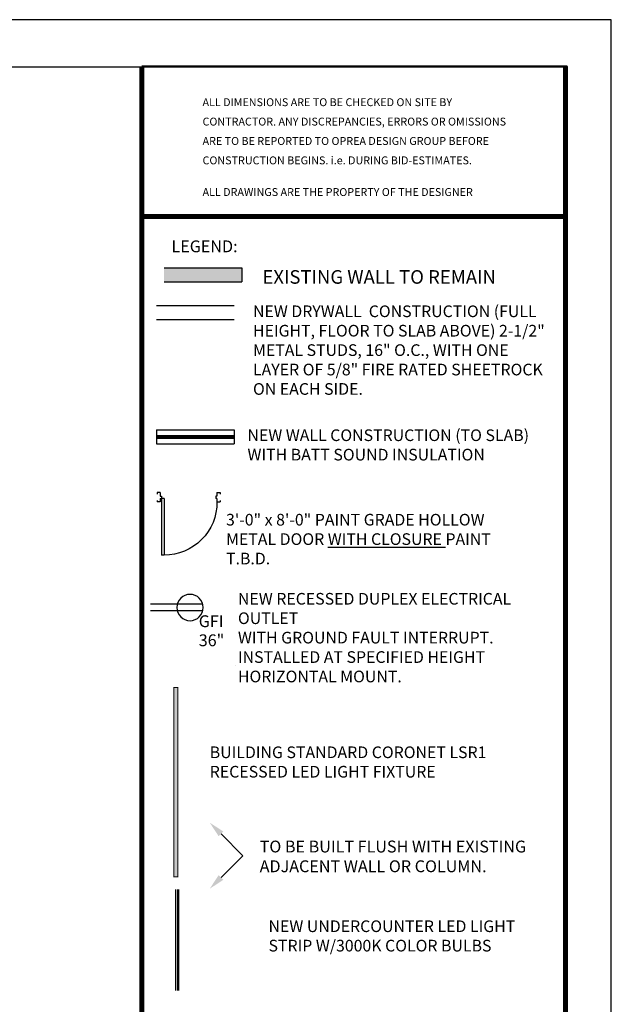
# Model space of a CAD drawing. Extents: x -18590 to 10581, y -42325 to -1537.
# Drawn here: x -10204 to -9904, y -27742 to -27243 of the extents above; entities that cross this region are included whole.
import ezdxf

# ---------------------------------------------------------------- set-up
doc = ezdxf.new("R2010")
doc.units = 0
doc.header["$LTSCALE"] = 48
doc.header["$MEASUREMENT"] = 0
doc.linetypes.add('HIDDEN', pattern=[0.375, 0.25, -0.125])
doc.linetypes.add('PHANTOM2', pattern=[1.25, 0.625, -0.125, 0.125, -0.125, 0.125, -0.125])
doc.layers.get('0').update_dxf_attribs({"linetype": 'CONTINUOUS'})
for name, color, linetype in [('W3ELC', 1, 'CONTINUOUS'), ('W4RCL', 1, 'CONTINUOUS'), ('W4TRCL', 1, 'CONTINUOUS'), ('W7CON', 7, 'CONTINUOUS'), ('W7DCON', 7, 'CONTINUOUS'), ('W7TCON', 7, 'CONTINUOUS')]:
    doc.layers.add(name, color=color, linetype=linetype)
doc.styles.add('ATTR', font='romans.shx', dxfattribs={"width": 0.8, "height": 0.5425})
doc.styles.add('OpreaStandard', font='stylu.ttf')

# ---------------------------------------------------------------- blocks, each defined once
blk = doc.blocks.new('DRECOUT')
for p, q in [((23.8109, 0), (0, 0)), ((23.7845, -3), (0, -3))]:
    blk.add_line(p, q)
blk.add_circle((18, -1.5), 6)
at = {"style": 'ATTR', "width": 0.8, "flags": 9}
for tag in ['ESTPARA1', 'ESTMISC', 'ESTCODE']:
    blk.add_attdef(tag, (0, 0), '', height=0.3, dxfattribs=at)
blk = doc.blocks.new('DR36')
for p, q in [((-1, -2), (-1, 0)), ((-1, 0), (0, 0)), ((4, 0), (5, 0)), ((5, -2), (5, 0)), ((-1, -2), (1.25, -2)), ((1.25, -2), (1.25, -2.75)), ((1.25, -2.75), (2.75, -2.75)), ((2.75, -2), (2.75, -2.75)), ((2.75, -2), (5, -2)), ((2.75, -2.75), (38.75, -2.75)), ((2.75, -4.5), (2.75, -2.75)), ((2.75, -4.5), (38.75, -4.5)), ((38.75, -4.5), (38.75, -2.75)), ((1.25, -38), (1.25, -37.25)), ((1.25, -37.25), (2.75, -37.25)), ((2.75, -38), (2.75, -37.25)), ((-1, -38), (-1, -40)), ((-1, -38), (1.25, -38)), ((-1, -40), (0, -40)), ((2.75, -38), (5, -38)), ((4, -40), (5, -40)), ((5, -38), (5, -40))]:
    blk.add_line(p, q)
blk.add_arc((5.45, -4.7), 33.3, 269.22353, 0.35048)
blk = doc.blocks.new('Light Fixture Bldg Std. NeoRay 4x 96')
at = {"layer": 'W4RCL'}
h = blk.add_hatch(dxfattribs=at)
h.set_pattern_fill('DOTS', color=256, scale=10)
h.set_pattern_definition([(0, (-13395.0607, -7572.6309), (0.3125, 0.625), [0, -0.625])])
h.paths.add_polyline_path([(4, 96), (2, 96), (2, 0), (4, 0)])
at = {"layer": 'W4RCL', "const_width": 0.5}
blk.add_lwpolyline([(2, 96), (2, 0), (4, 0), (4, 96)], close=True, dxfattribs=at)
blk = doc.blocks.new('LUMENERA  LED  UP AND DOWNLIGHT')
at = {"layer": 'W7DCON'}
blk.add_blockref('Light Fixture Bldg Std. NeoRay 4x 96', (-4, 0), dxfattribs=at)
blk = doc.blocks.new('ARRHEAD')
blk.add_solid([(-2.51, 0), (2.51, 0), (-1.25, 6), (0, 12)])

msp = doc.modelspace()

# ---------------------------------------------------------------- hatches: boundary and pattern name
h = msp.add_hatch(color=7)
h.dxf.hatch_style = 1
h.paths.add_polyline_path([(-10091.7303358, -27368.8649448), (-10131.2240543, -27368.8649448), (-10131.2240543, -27375.9593921), (-10091.7303358, -27375.9593921)])

# ---------------------------------------------------------------- linework, layer by layer
for p, q in [((-9904.2654555, -27243.0466278), (-11632.2654555, -27243.0466278)), ((-9904.2654555, -28395.0466278), (-9904.2654555, -27243.0466278)), ((-9928.2654555, -27267.0466278), (-11596.2654555, -27267.0466278)), ((-9926.7013616, -27266.6695442), (-10142.4741203, -27266.6695442)), ((-9927.4834086, -27266.6695442), (-9927.4834086, -28371.0466278)), ((-9926.7013616, -27342.7843204), (-9926.7013616, -27266.6695442)), ((-10142.4741203, -27342.7843204), (-9926.486214, -27342.7843204))]:
    msp.add_line(p, q)
at = {"color": 7}
msp.add_line((-10091.7303358, -27368.8649448), (-10091.7303358, -27375.9593921), dxfattribs=at)
at = {"const_width": 2.5}
for points in [[(-9927.4834086, -27266.6695442), (-9927.4834086, -28371.0466278), (-10143.2561673, -28371.0466278), (-10143.2561673, -27906.7930797), (-9928.2654555, -27906.7930797)], [(-10142.4741203, -27266.6695442), (-10142.4741203, -27906.7930797)], [(-10142.4741203, -27342.7843204), (-9926.486214, -27342.7843204)]]:
    msp.add_lwpolyline(points, dxfattribs=at)
at = {"layer": 'W4RCL'}
for p, q in [((-10125.1558379, -27735.1131085), (-10125.1558379, -27683.8381686)), ((-10123.6558379, -27735.1131085), (-10123.6558379, -27683.8381686))]:
    msp.add_line(p, q, dxfattribs=at)
at = {"layer": 'W4RCL', "linetype": 'PHANTOM2', "ltscale": 0.5, "const_width": 0.5}
msp.add_lwpolyline([(-10124.4058379, -27735.1131085), (-10124.4058379, -27683.8381686)], dxfattribs=at)
at = {"layer": 'W7CON'}
for p, q in [((-10131.2240543, -27368.8649448), (-10091.7303358, -27368.8649448)), ((-10131.2240543, -27368.8649448), (-10091.7303358, -27368.8649448)), ((-10131.2240543, -27375.9593921), (-10091.7303358, -27375.9593921)), ((-10131.2240543, -27375.9593921), (-10091.7303358, -27375.9593921)), ((-10135.0579518, -27387.9746795), (-10095.5642333, -27387.9746795)), ((-10135.0579518, -27387.9746795), (-10095.5642333, -27387.9746795)), ((-10135.0579518, -27395.0691267), (-10095.5642333, -27395.0691267)), ((-10135.0579518, -27395.0691267), (-10095.5642333, -27395.0691267)), ((-10135.0579518, -27450.9956068), (-10095.5642333, -27450.9956068)), ((-10135.0579518, -27450.9956068), (-10095.5642333, -27450.9956068)), ((-10135.0579518, -27450.9956068), (-10135.0579518, -27458.0900541)), ((-10095.5642333, -27450.9956068), (-10095.5642333, -27458.0900541)), ((-10135.0579518, -27458.0900541), (-10095.5642333, -27458.0900541)), ((-10135.0579518, -27458.0900541), (-10095.5642333, -27458.0900541))]:
    msp.add_line(p, q, dxfattribs=at)
at = {"layer": 'W7CON', "color": 7}
msp.add_line((-10094.9884581, -27570.2398112), (-10094.9884581, -27570.2398112), dxfattribs=at)
msp.add_line((-10094.9884581, -27570.2398112), (-10094.9884581, -27570.2398112), dxfattribs=at)
at = {"layer": 'W7CON', "linetype": 'HIDDEN', "const_width": 2}
msp.add_lwpolyline([(-10095.5642333, -27454.5428305), (-10135.0579518, -27454.5428305)], dxfattribs=at)
at = {"layer": 'W7TCON'}
msp.add_lwpolyline([(-10102.2912163, -27655.7417414), (-10091.2633477, -27666.7696099), (-10102.2912163, -27677.7974784)], dxfattribs=at)

# ---------------------------------------------------------------- block references
at = {"layer": 'W3ELC', "xscale": -1.111140000000887, "yscale": 1.111140000000887, "zscale": 1.11114, "rotation": 180}
msp.add_blockref('DRECOUT', (-10138.0271371, -27542.6638937), dxfattribs=at)
at = {"layer": 'W4TRCL'}
msp.add_blockref('LUMENERA  LED  UP AND DOWNLIGHT', (-10124.1809445, -27677.5537381), dxfattribs=at)
at = {"layer": 'W7CON', "xscale": -0.7980000000004566, "yscale": 0.7980000000004566, "zscale": 0.798, "rotation": 90}
msp.add_blockref('DR36', (-10134.726863, -27483.5101669), dxfattribs=at)
at = {"layer": 'W7TCON'}
for p, xscale, yscale, zscale, rotation in [((-10102.2912163, -27655.7417414), 0.6750000000053231, 0.6750000000053231, 0.6750000000053231, 45), ((-10102.2912163, -27677.7974784), -0.6750000000001782, 0.6750000000001819, 0.6749999999999999, 135.0000000004368)]:
    msp.add_blockref('ARRHEAD', p, dxfattribs=dict(at, xscale=xscale, yscale=yscale, zscale=zscale, rotation=rotation))

# ---------------------------------------------------------------- texts
at = {"style": 'OpreaStandard'}
for s, p in [('ALL DIMENSIONS ARE TO BE CHECKED ON SITE BY', (-10111.669222, -27286.8757292)), ('CONTRACTOR. ANY DISCREPANCIES, ERRORS OR OMISSIONS', (-10111.669222, -27296.7008033)), ('ARE TO BE REPORTED TO OPREA DESIGN GROUP BEFORE', (-10111.669222, -27306.5258774)), ('CONSTRUCTION BEGINS. i.e. DURING BID-ESTIMATES.', (-10111.669222, -27316.3509515)), ('ALL DRAWINGS ARE THE PROPERTY OF THE DESIGNER', (-10111.669222, -27332.3985725))]:
    msp.add_text(s, height=4, dxfattribs=at).set_placement(p)
at = {"ltscale": 12, "style": 'OpreaStandard'}
msp.add_text('LEGEND:', height=6, dxfattribs=at).set_placement((-10127.4370046, -27360.9312095))
msp.add_text('LEGEND:', height=6, dxfattribs=at).set_placement((-10127.4370046, -27360.9312095))
msp.add_text('LEGEND:', height=6, dxfattribs=at).set_placement((-10127.4370046, -27360.9312095))
at = {"layer": 'W3ELC', "char_height": 6, "width": 55.833515196, "attachment_point": 1, "style": 'OpreaStandard'}
for s, insert in [('GFI', (-10113.6044179, -27544.9453365)), ('36"', (-10113.6044179, -27554.5970788))]:
    msp.add_mtext(s, dxfattribs=dict(at, insert=insert))
at = {"layer": 'W7CON', "attachment_point": 1, "style": 'OpreaStandard'}
for s, insert, char_height, width in [('EXISTING WALL TO REMAIN', (-10081.2782208, -27369.9906582), 6.890625, 240.43837925), ('NEW DRYWALL  CONSTRUCTION (FULL HEIGHT, FLOOR TO SLAB ABOVE) 2-1/2" METAL STUDS, 16" O.C., WITH ONE LAYER OF 5/8" FIRE RATED SHEETROCK ON EACH SIDE.', (-10086.0689044, -27387.8871951), 5.90625, 148.052514455), ('NEW WALL CONSTRUCTION (TO SLAB) WITH BATT SOUND INSULATION', (-10088.8638953, -27450.7093891), 5.90625, 148.052514455), ('3\'-0" x 8\'-0" PAINT GRADE HOLLOW METAL DOOR {\\fStylus BT|b1|i0|c0|p34;\\LWITH CLOSURE }PAINT T.B.D.', (-10099.7464783, -27493.524189), 5.90625, 148.052514455), ('{\\fStylus BT|b0|i0|c0|p34;NEW RECESSED DUPLEX ELECTRICAL OUTLET\\PWITH GROUND FAULT INTERRUPT. \\PINSTALLED AT SPECIFIED HEIGHT\\PHORIZONTAL MOUNT.}', (-10093.7047688, -27533.612025), 5.90625, 148.052514455), ('BUILDING STANDARD CORONET LSR1 RECESSED LED LIGHT FIXTURE ', (-10108.0065877, -27611.4137066), 5.90625, 148.052514455), ('\\pt6.75025;NEW UNDERCOUNTER LED LIGHT STRIP W/3000K COLOR BULBS', (-10078.1936814, -27699.5738083), 5.90625, 148.052514455)]:
    msp.add_mtext(s, dxfattribs=dict(at, insert=insert, char_height=char_height, width=width))
at = {"layer": 'W7TCON', "insert": (-10082.6823317, -27659.1378047), "char_height": 6, "width": 244.254861461, "attachment_point": 1, "style": 'OpreaStandard'}
msp.add_mtext('TO BE BUILT FLUSH WITH EXISTING\\PADJACENT WALL OR COLUMN.', dxfattribs=at)

doc.saveas('drawing.dxf')
